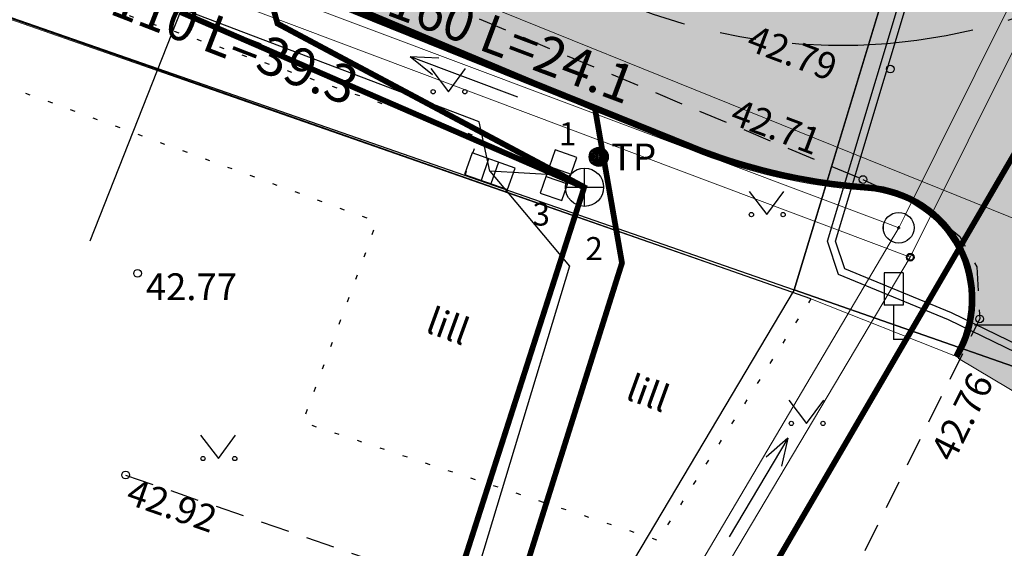
# Model space of a CAD drawing. Units: metres. Extents: x 543425 to 546370, y 6582976 to 6584101.
# Drawn here: x 544473 to 544499, y 6583544 to 6583558 of the extents above; entities that cross this region are included whole.
import ezdxf
from ezdxf.enums import TextEntityAlignment as Align

# ---------------------------------------------------------------- set-up
doc = ezdxf.new("R2010")
doc.units = ezdxf.units.M
doc.set_wipeout_variables(frame=1)
for name, pattern in [('0218_PP_TL-4-02_v01_asendiplaan_2018-02-23$0$CENTER', [50.800000000000004, 31.75, -6.349999999999999, 6.349999999999999, -6.349999999999999]), ('0218_PP_TL-4-02_v01_asendiplaan_2018-02-23$0$DOT2', [3.174999999999998, 0, -3.174999999999998]), ('GD-17-678 Kodala Rae vald$0$ASFBET', [2.5, 1.5, -1]), ('GD-17-678 Kodala Rae vald$0$KOLVIK', [1.25, 0.25, -1])]:
    doc.linetypes.add(name, pattern=pattern)
for name, color, linetype, lineweight in [('0218_PP_TL-4-02_v01_asendiplaan_2018-02-23$0$_Proj_asfaltkatteserv', 1, 'Continuous', 0), ('0218_PP_TL-4-02_v01_asendiplaan_2018-02-23$0$_Proj_haljasala', 81, 'Continuous', 0), ('0218_PP_TL-4-02_v01_asendiplaan_2018-02-23$0$_Proj_soidutee', 254, 'Continuous', 0), ('0218_PP_TL-4-02_v01_asendiplaan_2018-02-23$0$_Proj_soidutee_aarekivi_h12', 1, 'Continuous', 0), ('IGE-TORU-K1', 16, 'Kanal1', 0), ('IGE-TORU-K2', 98, 'Kanal2', 0), ('IGE-TORU-V1', 152, 'Vesi1', 0)]:
    doc.layers.add(name, color=color, linetype=linetype, lineweight=lineweight)
for name, color, linetype in [('0218_PP_TL-4-02_v01_asendiplaan_2018-02-23$0$_Proj_telg', 6, '0218_PP_TL-4-02_v01_asendiplaan_2018-02-23$0$CENTER'), ('GD-17-678 Kodala Rae vald$0$AED', 8, 'Continuous'), ('GD-17-678 Kodala Rae vald$0$HALJASTUS', 8, 'Continuous'), ('GD-17-678 Kodala Rae vald$0$KKAEV', 14, 'Continuous'), ('GD-17-678 Kodala Rae vald$0$KORGUS', 8, 'Continuous'), ('GD-17-678 Kodala Rae vald$0$KPKAABEL', 8, 'Continuous'), ('GD-17-678 Kodala Rae vald$0$KTRASS', 14, 'Continuous'), ('GD-17-678 Kodala Rae vald$0$LIIKLUS', 8, 'Continuous'), ('GD-17-678 Kodala Rae vald$0$MPKAABEL', 8, 'Continuous'), ('GD-17-678 Kodala Rae vald$0$PIIR', 32, 'Continuous'), ('GD-17-678 Kodala Rae vald$0$POST', 8, 'Continuous'), ('GD-17-678 Kodala Rae vald$0$TEE', 8, 'Continuous'), ('GD-17-678 Kodala Rae vald$0$TORU_NR', 8, 'Continuous'), ('GD-17-678 Kodala Rae vald$0$VORK', 8, 'Continuous'), ('GD-17-678 Kodala Rae vald$0$VTRASS', 5, 'Continuous'), ('IGE-TEKST-K1', 18, 'Continuous'), ('IGE-TEKST-V1', 152, 'Continuous'), ('OPT-pr uustee', 250, 'Continuous'), ('Vesi_elemendid', 7, 'Continuous')]:
    doc.layers.add(name, color=color, linetype=linetype)
doc.styles.add('GD-17-678 Kodala Rae vald$0$ITALIC', font='italic.shx')
doc.styles.add('GD-17-678 Kodala Rae vald$0$romanc', font='romanc.shx')
doc.styles.add('GD-17-678 Kodala Rae vald$0$romans', font='romans.shx')
doc.styles.add('INFOTABEL', font='times.ttf', dxfattribs={"height": 1})
doc.styles.get("Standard").update_dxf_attribs({"font": 'txt.shx'})
doc.styles.add('TRASSID', font='tahoma.ttf', dxfattribs={"height": 1})
doc.linetypes.add('GD-17-678 Kodala Rae vald$0$-K-', pattern='A,10,-1.5,["K",GD-17-678 Kodala Rae vald$0$romans,S=1.4,R=0,X=-0.7,Y=-0.7],-1.5,10,-3', length=26)
doc.linetypes.add('GD-17-678 Kodala Rae vald$0$-KS-', pattern='A,5,[139,mkm.shx,S=0.8,R=0,X=0,Y=0],5,-1.5,["K",GD-17-678 Kodala Rae vald$0$romans,S=1.4,R=0,X=-0.7,Y=-0.7],-1.5,10,-3', length=26)
doc.linetypes.add('GD-17-678 Kodala Rae vald$0$-V-', pattern='A,10,-1.5,["V",GD-17-678 Kodala Rae vald$0$romans,S=1.4,R=0,X=-0.7,Y=-0.7],-1.5,10,-3', length=26)
doc.linetypes.add('GD-17-678 Kodala Rae vald$0$EP_KBL', pattern='A,8,-2,[138,mkm.shx,S=1,R=0,X=0,Y=0],1,[138,mkm.shx,S=1,R=0,X=0,Y=0],4,[138,mkm.shx,S=1,R=180,X=0,Y=0],1,[138,mkm.shx,S=1,R=180,X=0,Y=0],-2', length=18)
doc.linetypes.add('GD-17-678 Kodala Rae vald$0$MP_KBL', pattern='A,8,-2,[138,mkm.shx,S=1,R=0,X=0,Y=0],6,[138,mkm.shx,S=1,R=180,X=0,Y=0],-2', length=18)
doc.linetypes.add('GD-17-678 Kodala Rae vald$0$VO_AED', pattern='A,2.5,[135,mkm.shx,S=0.6,R=0,X=0,Y=0],5,[135,mkm.shx,S=0.6,R=180,X=0,Y=0],2.5', length=10)
doc.linetypes.add('Kanal1', pattern='A,3.4,-0.4,["K1",Standard,S=0.5,R=0,X=-0.1,Y=-0.25],-1.2', length=5)
doc.linetypes.add('Kanal2', pattern='A,3.4,-0.4,["K2",Standard,S=0.5,R=0,X=-0.1,Y=-0.25],-1.2', length=5)
doc.linetypes.add('Vesi1', pattern='A,3.4,-0.4,["V1",Standard,S=0.5,R=0,X=-0.1,Y=-0.25],-1.2', length=5)

# ---------------------------------------------------------------- blocks, each defined once
blk = doc.blocks.new('GD-17-678 Kodala Rae vald$0$KBPOST')
at = {"color": 0, "linetype": 'Continuous'}
for radius in [0.5, 0.45, 0.4, 0.35, 0.3, 0.2500000000000001, 0.2000000000000001, 0.1500000000000001, 0.1000000000000001, 0.05000000000000007]:
    blk.add_circle((0, 0), radius, dxfattribs=at)
at = {"color": 0, "linetype": 'Continuous', "style": 'GD-17-678 Kodala Rae vald$0$romans'}
blk.add_text('TP', height=1.4, dxfattribs=at).set_placement((0.6511004384599115, -0.005425338659816425), align=Align.MIDDLE_LEFT)
blk = doc.blocks.new('GD-17-678 Kodala Rae vald$0$KAKAEV')
at = {"color": 0, "linetype": 'Continuous'}
for p, q in [((0, -1), (0, 1)), ((-1, 0), (1, 0))]:
    blk.add_line(p, q, dxfattribs=at)
blk.add_circle((0, 0), 1, dxfattribs=at)
blk = doc.blocks.new('GD-17-678 Kodala Rae vald$0$ELKAPP')
at = {"color": 0, "linetype": 'Continuous'}
for p, q in [((1.194561989759677, 0.5968795496301027), (-1.194561989759677, 0.5968795496301027)), ((-1.194561989759677, 0.5968795496301027), (-1.194561989759677, -0.5968795496301027)), ((-0.2714876081299735, 0.5968795496301027), (-0.2714876081299735, -0.5968795496301027)), ((0.2714876081299735, 0.5968795496301027), (0.2714876081299735, -0.5968795496301027)), ((1.194561989759677, -0.5968795496301027), (1.194561989759677, 0.5968795496301027)), ((-1.194561989759677, -0.5968795496301027), (1.194561989759677, -0.5968795496301027))]:
    blk.add_line(p, q, dxfattribs=at)
blk = doc.blocks.new('GD-17-678 Kodala Rae vald$0$LIIKLM')
at = {"color": 0, "linetype": 'Continuous', "flags": 128}
for points in [[(-0.5, 3.5), (-0.5, 1.800000000000011)], [(0.5, 3.5), (-0.5, 3.5)], [(0.5, 3.5), (0.5, 1.800000000000011)], [(0.5, 1.800000000000011), (-0.5, 1.800000000000011)], [(0, 1.800000000000011), (0, 0)], [(0.5, 0), (0, 0)]]:
    blk.add_lwpolyline(points, dxfattribs=at)
blk = doc.blocks.new('GD-17-678 Kodala Rae vald$0$MURU')
at = {"color": 0, "linetype": 'Continuous'}
for p, q in [((-0.926809559285175, 1.213412569079082), (0, 0)), ((0, 0), (0.8911630377988331, 1.213412569079082))]:
    blk.add_line(p, q, dxfattribs=at)
for centre in [(-0.8020467339956667, 0), (0.8555165162833873, 0)]:
    blk.add_ellipse(centre, major_axis=(0.07779011137297134, 0.07779011137297133), ratio=0.9999999999981706, start_param=5.497787143781223, end_param=11.78097245096081, dxfattribs=at)
blk = doc.blocks.new('GD-17-678 Kodala Rae vald$0$VKORIS')
at = {"color": 0, "linetype": 'Continuous'}
for p, q in [((-1.423576730799099e-13, 4.000355117866842), (-1.423576730799099e-13, -4.000355117867127)), ((-4.000355117866984, 0), (4.000355117866984, 0))]:
    blk.add_line(p, q, dxfattribs=at)
blk = doc.blocks.new('pr uustee')
at = {"layer": '0218_PP_TL-4-02_v01_asendiplaan_2018-02-23$0$_Proj_soidutee', "linetype": 'Continuous', "ltscale": 0.5}
h = blk.add_hatch(color=256, dxfattribs=at)
h.dxf.hatch_style = 1
edge = h.paths.add_edge_path()
edge.add_line((547856.2455947513, 6581072.383940366), (547860.9215908301, 6581095.924013872))
edge.add_line((547860.9215908301, 6581095.924013872), (547871.6546597529, 6581149.956828977))
edge.add_arc((547862.5819230888, 6581151.759035799), 9.25000000023266, 348.7650219895099, 424.9141714149052)
edge.add_line((547866.5036958011, 6581160.136517449), (547788.8031406658, 6581196.510684498))
edge.add_arc((547786.6832635227, 6581191.982316039), 5.000000000290638, 64.91417139873782, 138.916132099231)
edge.add_line((547782.9145212632, 6581195.268131278), (547749.0612967414, 6581156.439387509))
edge.add_line((547749.0612967414, 6581156.439387509), (547745.4433041711, 6581159.593770136))
edge.add_line((547745.4433041711, 6581159.593770136), (547776.5079995106, 6581195.224145459))
edge.add_arc((547772.739257251, 6581198.509960696), 4.9999999991526, 318.9161321161959, 424.9141714108197)
edge.add_line((547774.8591343929, 6581203.038329155), (547773.0528720792, 6581203.883899525))
edge.add_arc((547816.6554531388, 6581297.003171592), 102.8220983319388, 230.443525307733, 244.9089182184454, ccw=False)
edge.add_line((547751.174384548, 6581217.727616964), (547722.3243555183, 6581241.561866862))
edge.add_arc((547719.1398198507, 6581237.707164204), 5.00000000002778, 50.4384230517156, 133.7608431631636)
edge.add_line((547715.6815711007, 6581241.318329609), (547684.8637009012, 6581211.805457966))
edge.add_arc((547688.3219496425, 6581208.194292562), 4.999999993435419, 133.7608430992479, 165.3666677697494)
edge.add_arc((547678.6463260117, 6581210.72061543), 5.000000000550953, 313.76084316894446, 345.3666678136555, ccw=False)
edge.add_line((547682.1045747624, 6581207.109450025), (547678.5686603981, 6581203.723265773))
edge.add_line((547678.5686603981, 6581203.723265773), (547671.6759800365, 6581209.417862209))
edge.add_line((547671.6759800365, 6581209.417862209), (547674.8923369352, 6581212.49802082))
edge.add_arc((547678.3505856849, 6581208.886855415), 4.999999999905392, 91.51881587753638, 133.7608431612367, ccw=False)
edge.add_arc((547678.0855333515, 6581218.883342161), 4.999999999942085, 271.5188158735358, 313.7608431593097)
edge.add_line((547681.5437821016, 6581215.272176757), (547711.1102177673, 6581243.586606503))
edge.add_arc((547707.6519690172, 6581247.197771909), 5.000000000146948, 313.7608431641271, 410.4384230558294)
edge.add_line((547710.8365046844, 6581251.052474567), (547661.6384252122, 6581291.697124152))
edge.add_arc((547653.995539611, 6581282.445837772), 11.9999999999441, 50.43842305800944, 133.7614278768731)
edge.add_line((547645.6956541655, 6581291.112550043), (547610.3825030187, 6581257.294061525))
edge.add_arc((547262.6518856212, 6581620.39319432), 502.7500000119552, 310.3824557811744, 313.7614278888175, ccw=False)
edge.add_line((547588.3769161683, 6581237.430053812), (547573.3763631594, 6581224.671500653))
edge.add_line((547573.3763631594, 6581224.671500653), (547567.146180255, 6581221.207737614))
edge.add_line((547567.146180255, 6581221.207737614), (547565.4540847605, 6581223.343233159))
edge.add_line((547565.4540847605, 6581223.343233159), (547569.8129863954, 6581228.861052661))
edge.add_line((547569.8129863954, 6581228.861052661), (547584.8135394047, 6581241.619605822))
edge.add_arc((547491.7099648715, 6581355.802396986), 147.3295129587704, 309.1934790350045, 312.572451142649)
edge.add_arc((547588.0761386851, 6581251.057144051), 5.00000000153813, 311.3834743968808, 399.5849773182048)
edge.add_arc((547577.1773636728, 6581242.760861796), 18.6941713908571, 37.89549127840006, 41.27446338605009)
edge.add_arc((547553.3266298743, 6581303.786015651), 61.70476454305091, 307.8954912743944, 311.2744633820405)
edge.add_arc((547600.9236590826, 6581262.862546442), 8.78760437496663, 218.3405626530585, 221.7195347606231)
edge.add_arc((547598.1930277449, 6581260.230474968), 5.000000000425969, 220.0300487070883, 312.7509424663825)
edge.add_arc((547524.2847458387, 6581343.523360594), 116.3549179613736, 311.6337673381749, 315.0127394458144)
edge.add_line((547606.5783888553, 6581261.266304648), (547625.6695008347, 6581279.549367187))
edge.add_arc((547622.2112152338, 6581283.160497299), 4.999999998868399, 313.7614278663813, 403.7644126856474)
edge.add_line((547625.8221651816, 6581286.618971016), (547624.6212623602, 6581287.872818909))
edge.add_line((547624.6212623602, 6581287.872818909), (547628.2322123107, 6581291.331292627))
edge.add_line((547628.2322123107, 6581291.331292627), (547629.4336556293, 6581290.076880408))
edge.add_arc((547633.0446055793, 6581293.535354127), 5.000000000494995, 223.76441268353, 313.7614278705613)
edge.add_line((547636.5028911816, 6581289.924224013), (547677.8082111734, 6581329.481257132))
edge.add_arc((547887.2074044291, 6581110.827328826), 302.7499999996064, 131.1281783368316, 133.761427886138, ccw=False)
edge.add_line((547688.0748718538, 6581338.870739101), (547694.3559553555, 6581344.355519667))
edge.add_line((547694.3559553555, 6581344.355519667), (547697.9735571032, 6581340.212699663))
edge.add_line((547697.9735571032, 6581340.212699663), (547691.6924736018, 6581334.727919098))
edge.add_arc((547887.2074048187, 6581110.827328411), 297.2500005698629, 131.1281783405278, 133.7614278849072)
edge.add_line((547681.6123253364, 6581325.509014009), (547667.1468161847, 6581311.655771261))
edge.add_arc((547675.4467016301, 6581302.98905899), 11.99999999982386, 133.7614278764717, 230.4384230573199)
edge.add_line((547667.8038160295, 6581293.737772611), (547754.6773737817, 6581221.967789889))
edge.add_arc((547816.6165925022, 6581296.941756597), 97.24999999775959, 230.4384230620122, 244.9141714059573)
edge.add_line((547775.384982084, 6581208.86499007), (547870.7866584919, 6581164.204350146))
edge.add_arc((547865.698953353, 6581153.336265845), 11.99999999832574, -11.234978012283818, 64.91417141663561, ccw=False)
edge.add_line((547877.4689901049, 6581150.998267806), (547860.3812235161, 6581064.974397174))
edge.add_arc((547875.093769458, 6581062.051899625), 15.00000000059843, 168.7650219884034, 225.3233895397192)
edge.add_line((547864.5472022804, 6581051.385601261), (547871.9239480005, 6581044.091660882))
edge.add_arc((547905.1456346079, 6581077.690500723), 47.24999999669554, 225.3233895359391, 247.9776048138329)
edge.add_line((547887.4283506396, 6581033.887985402), (547996.2181214119, 6580989.884593163))
edge.add_arc((548001.8426560081, 6581003.790153582), 14.99999999965187, 247.9776048019733, 343.2364305794022)
edge.add_line((548016.2052022092, 6580999.463807941), (548039.1907642435, 6581075.770978848))
edge.add_arc((548031.5307396011, 6581078.078363192), 8.000000001980794, 343.2364305668939, 424.9204937989954)
edge.add_line((548034.9217435054, 6581085.324126959), (547962.1179376931, 6581119.396163442))
edge.add_arc((547959.9985602513, 6581114.867561091), 4.999999999831675, 64.92049376892334, 110.4934897858636)
edge.add_arc((547956.4975507526, 6581124.234680839), 4.999999994457395, 244.9204937490308, 290.4934898032833, ccw=False)
edge.add_line((547954.3781733115, 6581119.706078493), (547949.8540252213, 6581121.823379895))
edge.add_line((547949.8540252213, 6581121.823379895), (547951.5199142079, 6581132.967955754))
edge.add_line((547951.5199142079, 6581132.967955754), (547955.5554666908, 6581131.079324734))
edge.add_arc((547953.4360892539, 6581126.55072238), 5.000000000289713, 19.34749783542088, 64.92049383324093, ccw=False)
edge.add_arc((547962.8713555841, 6581129.863689221), 5.000000000455336, 199.3474978459324, 244.9204938284078)
edge.add_line((547960.7519781467, 6581125.335086867), (547964.1525433185, 6581123.743628724))
edge.add_line((547964.1525433185, 6581123.743628724), (548034.2026832758, 6581090.960294154))
edge.add_arc((548037.5936871779, 6581098.206057916), 7.999999998184014, 244.9204938020343, 343.2364305663068)
edge.add_line((548045.2537118169, 6581095.898673574), (548101.0918693702, 6581281.269465255))
edge.add_arc((548151.6001568444, 6581266.055149734), 52.7500000031576, 152.0090362661653, 163.236430559626, ccw=False)
edge.add_arc((548091.7754418523, 6581297.852413401), 15.0000000013444, 332.0090362581583, 412.5080913873028)
edge.add_line((548100.9051826204, 6581309.754002939), (548129.9217856268, 6581287.495290122))
edge.add_arc((548120.7920448545, 6581275.593700588), 15.00000000037052, 52.50809136594039, 163.23643055087)
edge.add_line((548106.4294986546, 6581279.920046235), (548062.4676240002, 6581133.97598464))
edge.add_arc((548067.2551394, 6581132.533869425), 4.999999999892839, 163.2364305538914, 217.7757295031705)
edge.add_line((548063.3030665556, 6581129.47100798), (548061.4353594295, 6581122.958372156))
edge.add_arc((548062.9338808848, 6581118.18821142), 5.000000000428665, 107.4398430297644, 163.2364305330694)
edge.add_line((548058.146365485, 6581119.630326637), (548019.7324276856, 6580992.104233895))
edge.add_arc((548005.3698814835, 6580996.430579536), 15.00000000025051, 328.96784181618597, 343.2364305805565, ccw=False)
edge.add_line((548018.2230528673, 6580988.697793144), (548009.9625127626, 6580974.967407702))
edge.add_line((548009.9625127626, 6580974.967407702), (548006.7063761107, 6580976.926380419))
edge.add_arc((548004.1357418344, 6580978.472937698), 3.000000000072331, 328.9678417959015, 445.4968728869187)
edge.add_arc((548005.370413242, 6580996.430364445), 15.00000000574218, 247.9754137697486, 266.1807734219557, ccw=False)
edge.add_line((547999.7453468889, 6580982.525019117), (547886.4663272355, 6581028.344227093))
edge.add_arc((547883.4665754517, 6581020.927928203), 7.999999999836655, 67.97760480869337, 138.778237919817)
edge.add_line((547877.4492580818, 6581026.199729761), (547765.1134194405, 6580897.977833393))
edge.add_arc((547740.4800264584, 6580919.559271023), 32.74999999956317, 289.3364984475417, 318.77823791877603, ccw=False)
edge.add_line((547751.3240605205, 6580888.656691434), (547679.9264905357, 6580863.602547377))
edge.add_arc((547682.5754148867, 6580856.053825646), 7.999999999931815, 109.3364984469506, 199.138213045412)
edge.add_line((547675.0175711573, 6580853.431041216), (547720.0876339315, 6580723.556665136))
edge.add_arc((547722.4494600971, 6580724.37628527), 2.500000000195885, 199.1382130480995, 289.1382130380172)
edge.add_line((547723.2690802307, 6580722.014459104), (547728.6193948458, 6580706.596935149))
edge.add_line((547728.6193948458, 6580706.596935149), (547723.6595598982, 6580704.875732869))
edge.add_line((547723.6595598982, 6580704.875732869), (547723.0638320653, 6580706.592388579))
edge.add_arc((547717.3954492685, 6580704.625300257), 5.999999999553818, 19.1382130398395, 136.2305694136907)
edge.add_arc((547698.7341644911, 6580722.511646085), 19.84888647821049, 299.6713578815076, 316.2098912449822, ccw=False)
edge.add_line((547708.5598471796, 6580705.265363757), (547706.1852179884, 6580709.436830671))
edge.add_arc((547698.764501766, 6580722.472664773), 14.99999999961939, 299.650920293652, 379.1382130461966)
edge.add_line((547712.9354587583, 6580727.390385577), (547664.9490944282, 6580865.668407487))
edge.add_arc((547662.1149030302, 6580864.684863325), 2.999999999697307, 19.13821305919462, 111.0385513697465)
edge.add_line((547661.037914951, 6580867.484880589), (547619.96121231, 6580851.685292627))
edge.add_line((547619.96121231, 6580851.685292627), (547618.2380313835, 6580856.165320249))
edge.add_line((547618.2380313835, 6580856.165320249), (547659.7230919788, 6580872.121977474))
edge.add_arc((547658.6461038988, 6580874.921994737), 3.000000000302537, 291.0385513842726, 379.1915152524953)
edge.add_line((547661.4793790822, 6580875.908175118), (547633.2856983133, 6580956.908018402))
edge.add_arc((548580.3079284931, 6581286.538809251), 1002.750000115045, 198.3601890569692, 199.1915151709484, ccw=False)
edge.add_line((547628.6028112088, 6580970.682936319), (547600.6008397124, 6581055.055657516))
edge.add_arc((548552.3059567602, 6581370.911530858), 1002.750000019611, 197.5400839988228, 198.3601890834492, ccw=False)
edge.add_line((547596.1774700243, 6581068.709811155), (547578.1969300375, 6581125.597993338))
edge.add_line((547578.1969300375, 6581125.597993338), (547583.4412149308, 6581127.255544533))
edge.add_line((547583.4412149308, 6581127.255544533), (547601.4217549175, 6581070.367362347))
edge.add_arc((548552.3059567632, 6581370.911530877), 997.2500000286846, 197.5400839998292, 198.3601890844554)
edge.add_line((547605.8208627925, 6581056.788100601), (547633.7977799849, 6580972.490870452))
edge.add_arc((548580.2828737544, 6581286.614300696), 997.2499998277817, 198.3601890863693, 198.4762620977971)
edge.add_arc((547639.1783658587, 6580972.158632315), 4.999999999753652, 198.4762621033635, 288.8614094003811)
edge.add_line((547640.7947664838, 6580967.427115749), (547703.4208828631, 6580988.821713484))
edge.add_arc((547701.804482237, 6580993.553230051), 5.000000000853433, 288.8614094082925, 378.8217861881909)
edge.add_line((547706.5371155043, 6580995.166358184), (547679.1537908693, 6581075.504200286))
edge.add_arc((547696.9011656187, 6581081.553430779), 18.75000000130384, 129.6808573689043, 198.8217861722614, ccw=False)
edge.add_line((547684.9290895427, 6581095.983673137), (547690.9624192071, 6581100.989235755))
edge.add_arc((547702.2959845586, 6581087.328606319), 17.75000000495348, 52.91837136036469, 129.6808573590481, ccw=False)
edge.add_line((547712.9983864463, 6581101.489153413), (547765.4912408412, 6581061.815571602))
edge.add_arc((547769.1089541531, 6581066.602235408), 5.999999999962018, 232.9183713743079, 322.1614844097503)
edge.add_line((547773.8474110919, 6581062.921606951), (547788.0947004925, 6581081.262917941))
edge.add_arc((547802.105851203, 6581070.365663431), 17.75000000240314, 111.20859383187701, 142.125798969223, ccw=False)
edge.add_arc((547802.1050980153, 6581070.375068459), 17.74095971008408, 77.93998851918622, 111.21731443162321, ccw=False)
edge.add_line((547805.8118247053, 6581087.724472733), (547809.0459482115, 6581087.034012009))
edge.add_line((547809.0459482115, 6581087.034012009), (547818.7519953714, 6581084.961844904))
edge.add_arc((547807.7384684745, 6581033.374397543), 52.7499999994589, 45.323389547311706, 77.94870913278379, ccw=False)
edge.add_line((547844.827229708, 6581070.88421346), (547847.5131797119, 6581068.228413745))
edge.add_arc((547851.0287021041, 6581071.783846534), 5.000000000759072, 225.3233895497525, 348.765021981165)
edge.add_line((547855.9328840846, 6581070.809680684), (547856.2455947513, 6581072.383940366))
edge = h.paths.add_edge_path(flags=16)
edge.add_arc((547758.3529600658, 6581052.795563434), 5.999999999666906, 322.1257989692849, 412.9183713760817)
edge.add_line((547761.9706733775, 6581057.58222724), (547709.6821492375, 6581097.101378263))
edge.add_arc((547702.2959845588, 6581087.328606323), 12.25000000185254, 52.9183713798226, 129.6808573697819)
edge.add_line((547694.4742281886, 6581096.756364664), (547688.4408985246, 6581091.750802044))
edge.add_arc((547696.9011656163, 6581081.55343078), 13.24999999846781, 129.6808573684782, 198.821786172545)
edge.add_line((547684.3596874621, 6581077.278641232), (547711.3339201632, 6580998.141002669))
edge.add_arc((547717.0130800826, 6581000.076756427), 6.000000000148344, 198.8217861772708, 305.3362321410402)
edge.add_arc((547713.3982450158, 6581005.17533147), 12.2500000024416, 305.3362321641296, 322.1257989767764)
edge.add_line((547723.0679124092, 6580997.654691034), (547763.0891236854, 6581049.111984446))
edge = h.paths.add_edge_path(flags=16)
edge.add_arc((547740.4800264586, 6580919.559271021), 27.24999999850063, 289.3364984476748, 318.7782379193849)
edge.add_line((547760.9765137484, 6580901.602196964), (547870.7715881681, 6581026.924025048))
edge.add_arc((547864.754270798, 6581032.195826605), 7.99999999961106, 318.7782379264823, 405.3233895505065)
edge.add_line((547870.3791066246, 6581037.884519067), (547840.9601550768, 6581066.973237392))
edge.add_arc((547807.7384684727, 6581033.374397544), 47.24999999970168, 45.32338954510207, 77.94870913122195)
edge.add_line((547817.6036655523, 6581079.583058924), (547804.6634948867, 6581082.345686751))
edge.add_arc((547802.1058512001, 6581070.365663431), 12.24999999975257, 77.94870913416632, 142.1257989667479)
edge.add_line((547792.4361838101, 6581077.886303866), (547727.4093957269, 6580994.278076959))
edge.add_arc((547713.3982450217, 6581005.17533147), 17.7499999987478, 287.836722309933, 322.12579895623765, ccw=False)
edge.add_arc((547720.3666948258, 6580983.518849593), 5.000000000395418, 107.8367223196255, 189.8885972604224)
edge.add_arc((547707.7568577304, 6580981.320666619), 7.799999997814801, -37.8742010491427, 9.88859724771919, ccw=False)
edge.add_line((547713.9138704335, 6580976.532013932), (547699.7701005065, 6580958.346654322))
edge.add_line((547699.7701005065, 6580958.346654322), (547695.9821976804, 6580961.294839356))
edge.add_line((547695.9821976804, 6580961.294839356), (547710.1249395385, 6580979.478877123))
edge.add_arc((547707.7568577287, 6580981.320666618), 3.000000000451167, 322.1257989559271, 468.8614093884313)
edge.add_line((547706.7870173539, 6580984.159576559), (547642.5810039347, 6580962.225247739))
edge.add_arc((547644.19740456, 6580957.493731171), 5.000000001471303, 108.8614093960057, 199.1382130362678)
edge.add_line((547639.4737522284, 6580955.854490903), (547667.9687957861, 6580873.742867894))
edge.add_arc((547675.5266395148, 6580876.365652323), 7.99999999934382, 199.1382130470521, 289.3364984554531)
edge.add_line((547678.1755638667, 6580868.816930592), (547749.502925029, 6580893.846437624))
for p, q in [((547992.3689789774, 6580984.821145191), (547992.95517342, 6580984.353303256)), ((547992.3689789774, 6580984.821145191), (547993.1182108328, 6580984.787209564)), ((547992.3689789774, 6580984.821145191), (547995.1772795888, 6580983.76594489)), ((548002.237904331, 6580974.841836629), (548000.7119571904, 6580972.25891477)), ((548002.237904331, 6580974.841836629), (548001.6755471508, 6580974.345596362)), ((548002.237904331, 6580974.841836629), (548002.0746305254, 6580974.109824562))]:
    blk.add_line(p, q)
at = {"layer": '0218_PP_TL-4-02_v01_asendiplaan_2018-02-23$0$_Proj_asfaltkatteserv', "flags": 128}
blk.add_lwpolyline([(548106.4294986546, 6581279.920046235), (548062.4676240002, 6581133.97598464, 0.2425689356335116), (548063.3030665556, 6581129.47100798), (548061.4353594295, 6581122.958372156, 0.248385482379336), (548058.146365485, 6581119.630326637), (548019.7324276856, 6580992.104233895, -0.0623390286497593), (548018.2230528673, 6580988.697793144), (548009.9625127626, 6580974.967407702), (548006.7063761107, 6580976.926380419, 0.5573305116395701), (548004.3712823517, 6580981.463676848, -0.07960337127226774), (547999.7453468889, 6580982.525019117), (547886.4663272355, 6581028.344227093, 0.3191437532098697), (547877.4492580818, 6581026.199729761), (547765.1134194405, 6580897.977833393, -0.1291751966085284)], format="xyb", dxfattribs=at)
at = {"layer": '0218_PP_TL-4-02_v01_asendiplaan_2018-02-23$0$_Proj_soidutee_aarekivi_h12', "linetype": '0218_PP_TL-4-02_v01_asendiplaan_2018-02-23$0$DOT2', "ltscale": 0.5, "const_width": 0.15, "flags": 128}
blk.add_lwpolyline([(547723.2444916271, 6580722.085313889, -0.4142135622915442), (547720.1584887166, 6580723.581253739), (547675.0884259423, 6580853.45562982, -0.4132002999997096), (547679.9513242014, 6580863.531778111), (547751.3488941863, 6580888.585922168, 0.1291751966104153), (547765.1698317907, 6580897.928410253), (547877.5056704321, 6581026.150306622, -0.319143753207154), (547886.4382045625, 6581028.274699291), (547999.7172242159, 6580982.455491315, 0.07910091150343704), (548004.3362895274, 6580981.391054522, -0.5606041513958462), (548006.6421102536, 6580976.965044351, -0.5606041513958462)], format="xyb", dxfattribs=at)
at = {"layer": '0218_PP_TL-4-02_v01_asendiplaan_2018-02-23$0$_Proj_soidutee_aarekivi_h12', "flags": 128}
for points in [[(547723.2690802311, 6580722.014459104, -0.4142135622485431), (547720.0876339317, 6580723.556665135), (547675.0175711574, 6580853.431041216, -0.4132002999771593), (547679.9264905356, 6580863.602547377), (547751.3240605205, 6580888.656691434, 0.1291751966099887), (547765.1134194405, 6580897.977833393), (547877.4492580817, 6581026.199729761, -0.3191437532073443), (547886.4663272355, 6581028.344227093), (547999.7453468888, 6580982.525019117, 0.07910091150458655), (548004.3414317742, 6580981.46587803, -0.5606041514405616), (548006.7063761107, 6580976.926380419, -0.5606041514405616)], [(547723.219903023, 6580722.156168674, -0.4142135623188281), (547720.2293435015, 6580723.605842344), (547675.1592807273, 6580853.480218424, -0.4132002999812052), (547679.9761578672, 6580863.461008845), (547751.3737278521, 6580888.515152901, 0.12917519661084), (547765.2262441411, 6580897.878987114), (547877.5620827825, 6581026.100883482, -0.3191437532069598), (547886.4100818895, 6581028.205171489), (547999.6891015429, 6580982.385963513, 0.07910091150581532), (548004.3311472805, 6580981.316231014, -0.5606041515431676), (548006.5778443965, 6580977.003708282)]]:
    blk.add_lwpolyline(points, format="xyb", dxfattribs=at)
at = {"layer": '0218_PP_TL-4-02_v01_asendiplaan_2018-02-23$0$_Proj_telg', "ltscale": 0.15, "flags": 128}
blk.add_lwpolyline([(547988.0333879163, 6580990.228722899), (547997.9817341496, 6580986.204806145, 0.4413591929478273), (548017.9688149471, 6580995.784020917), (548038.8035503278, 6581064.950905384)], format="xyb", dxfattribs=at)
at = {"layer": 'GD-17-678 Kodala Rae vald$0$AED', "linetype": 'GD-17-678 Kodala Rae vald$0$VO_AED', "ltscale": 0.5, "flags": 128}
blk.add_lwpolyline([(548002.84521231, 6580978.487292626), (547971.76021231, 6580989.384292627), (547959.60521231, 6580993.587292627), (547956.3290497754, 6580984.631232494)], dxfattribs=at)
at = {"layer": 'GD-17-678 Kodala Rae vald$0$HALJASTUS', "linetype": 'GD-17-678 Kodala Rae vald$0$KOLVIK', "ltscale": 0.5, "flags": 128}
for points in [[(547959.60521231, 6580993.587292627), (547960.0922123101, 6580994.576292627), (547971.79621231, 6580990.481292627), (547994.15321231, 6580982.718292627), (547993.7835863673, 6580981.663890274)], [(548002.84521231, 6580978.487292626), (547998.84321231, 6580972.172292626), (547989.55921231, 6580975.253292627), (547991.50121231, 6580980.496292626), (547959.1460053273, 6580992.33195645)]]:
    blk.add_lwpolyline(points, dxfattribs=at)
at = {"layer": 'GD-17-678 Kodala Rae vald$0$KORGUS', "linetype": 'Continuous', "ltscale": 0.5}
for centre in [(548004.92121231, 6580984.492292627), (548004.2052123101, 6580981.604292626), (547985.2442123101, 6580979.151292627), (548007.25721231, 6580977.959292626), (547984.93221231, 6580973.878292627)]:
    blk.add_circle(centre, 0.1, dxfattribs=at)
at = {"layer": 'GD-17-678 Kodala Rae vald$0$KTRASS', "linetype": 'GD-17-678 Kodala Rae vald$0$-KS-', "ltscale": 0.5, "const_width": 0.15, "flags": 128}
blk.add_lwpolyline([(547996.92721231, 6580981.402292626), (547988.9012123101, 6580985.681292626), (547987.7952319682, 6580989.624541041)], dxfattribs=at)
at = {"layer": 'GD-17-678 Kodala Rae vald$0$KTRASS', "linetype": 'GD-17-678 Kodala Rae vald$0$-K-', "ltscale": 0.5, "const_width": 0.15, "flags": 128}
blk.add_lwpolyline([(547986.36010878, 6580985.983752725), (547996.9182123101, 6580981.400292627), (547992.80021231, 6580968.586292626), (547990.13321231, 6580959.738292626), (547988.3182123094, 6580954.878292628), (547987.31121231, 6580955.136292626), (547974.9420360785, 6580959.36401407)], dxfattribs=at)
at = {"layer": 'GD-17-678 Kodala Rae vald$0$MPKAABEL', "linetype": 'GD-17-678 Kodala Rae vald$0$MP_KBL', "ltscale": 0.5, "flags": 128}
for points in [[(547996.92721231, 6580981.402292626), (547996.24821231, 6580981.715292626), (547994.4502123101, 6580981.819292626), (547994.17721231, 6580983.109292626), (547986.3918996141, 6580986.06440343)], [(547994.4502123101, 6580981.819292626), (547996.53821231, 6580979.338292627), (547993.4182123101, 6580969.018292626), (547991.25821231, 6580961.718292627), (547988.56821231, 6580953.378292627), (547974.4724946723, 6580958.0095366)]]:
    blk.add_lwpolyline(points, dxfattribs=at)
at = {"layer": 'GD-17-678 Kodala Rae vald$0$PIIR', "linetype": 'Continuous', "ltscale": 0.5, "flags": 128}
blk.add_lwpolyline([(547729.0482123101, 6580708.538292627), (547772.56821231, 6580741.888292626), (547800.26821231, 6580763.108292626), (547851.44821231, 6580802.328292626), (547891.37821231, 6580832.918292627), (547912.13821231, 6580821.548292627), (547917.39821231, 6580818.668292627), (548011.62821231, 6580975.488292626), (548002.40821231, 6580978.718292627), (547994.32821231, 6580965.138292626), (547989.56821231, 6580957.228292626), (547982.31821231, 6580945.168292627), (547946.20821231, 6580884.538292627), (547861.33821231, 6580935.108292626), (547842.1682123101, 6580913.538292627), (547823.77821231, 6580892.828292626), (547804.82821231, 6580871.318292626), (547847.71821231, 6580818.338292627), (547753.21821231, 6580745.938292626), (547723.85821231, 6580723.448292626)], close=True, dxfattribs=at)
at = {"layer": 'GD-17-678 Kodala Rae vald$0$TEE', "linetype": 'GD-17-678 Kodala Rae vald$0$ASFBET', "ltscale": 0.5, "flags": 128}
for points in [[(547959.53121231, 6581000.170292626), (547973.19721231, 6580994.534292626), (547987.25321231, 6580988.703292626), (548004.2052123101, 6580981.604292626)], [(547984.93221231, 6580973.878292627), (547997.04721231, 6580969.694292626)]]:
    blk.add_lwpolyline(points, dxfattribs=at)
at = {"layer": 'GD-17-678 Kodala Rae vald$0$VTRASS', "linetype": 'GD-17-678 Kodala Rae vald$0$-V-', "ltscale": 0.5, "const_width": 0.15, "flags": 128}
blk.add_lwpolyline([(547987.046152067, 6580987.724187557), (547997.2004042928, 6580983.458185414), (547997.9065285944, 6580979.423744129), (547994.4058603565, 6580968.311755795), (547991.4977201513, 6580959.461225321), (547989.9166458612, 6580954.612819809), (547987.6242123101, 6580955.585292626), (547975.0700538671, 6580959.725498255)], dxfattribs=at)
at = {"layer": 'OPT-pr uustee'}
blk.add_line((547984.0013296563, 6580979.999726024), (547994.8829309891, 6581007.605444706), dxfattribs=at)
at = {"layer": 'Vesi_elemendid', "color": 0, "linetype": 'Continuous'}
blk.add_line((548005.4419479322, 6580979.573629284), (548005.4419479322, 6580979.573629284), dxfattribs=at)
at = {"layer": 'GD-17-678 Kodala Rae vald$0$HALJASTUS', "ltscale": 0.5, "xscale": 0.5, "yscale": 0.5, "zscale": 0.5}
for p in [(547993.3710714751, 6580983.899100205), (548001.6908781772, 6580980.687796743), (548002.7332948109, 6580975.227713078), (547987.3560057766, 6580974.310198355)]:
    blk.add_blockref('GD-17-678 Kodala Rae vald$0$MURU', p, dxfattribs=at)
at = {"layer": 'GD-17-678 Kodala Rae vald$0$KKAEV', "linetype": 'Continuous', "ltscale": 0.5, "xscale": 0.5, "yscale": 0.5, "zscale": 0.5}
blk.add_blockref('GD-17-678 Kodala Rae vald$0$KAKAEV', (547996.92721231, 6580981.402292626), dxfattribs=at)
at = {"layer": 'GD-17-678 Kodala Rae vald$0$LIIKLUS', "linetype": 'Continuous', "ltscale": 0.5, "xscale": 0.5, "yscale": 0.5, "zscale": 0.5}
blk.add_blockref('GD-17-678 Kodala Rae vald$0$LIIKLM', (548005.00721231, 6580977.418292627), dxfattribs=at)
at = {"layer": 'GD-17-678 Kodala Rae vald$0$POST', "linetype": 'Continuous', "ltscale": 0.5, "xscale": 0.5, "yscale": 0.5, "zscale": 0.5}
for p, rotation in [((547996.2482123099, 6580981.715292626), 70.97200602367901), ((547994.45021231, 6580981.819292626), 340.6052019464151)]:
    blk.add_blockref('GD-17-678 Kodala Rae vald$0$ELKAPP', p, dxfattribs=dict(at, rotation=rotation))
blk.add_blockref('GD-17-678 Kodala Rae vald$0$KBPOST', (547997.29921231, 6580982.197292627), dxfattribs=at)
at = {"layer": 'GD-17-678 Kodala Rae vald$0$VORK', "ltscale": 0.5, "xscale": 0.5, "yscale": 0.5, "zscale": 0.5}
blk.add_blockref('GD-17-678 Kodala Rae vald$0$VKORIS', (548009.11821231, 6580977.808292626), dxfattribs=at)
at = {"color": 0, "linetype": 'Continuous', "style": 'INFOTABEL'}
for tag, p in [('VOTS', (547617.0175814243, 6580822.197361493)), ('VOTS', (547629.6819473709, 6580821.844797608)), ('IIOTS', (547634.7026142805, 6580822.038599962)), ('VIOTS', (547645.599523839, 6580821.851834983)), ('VIOTS', (547617.0175814243, 6580820.797361005)), ('IIIOTS', (547634.7026142805, 6580820.638600165)), ('VIOTS', (547629.6819473709, 6580820.44479712)), ('VIIOTS', (547645.599523839, 6580820.451835185)), ('VIIOTS', (547617.0175814243, 6580819.397361208)), ('VIIOTS', (547629.6819473709, 6580819.044797323)), ('IVOTS', (547634.7026142805, 6580819.238600368)), ('VIIIOTS', (547645.599523839, 6580819.051835388)), ('VIIIOTS', (547617.0175814243, 6580817.99736141)), ('VOTS', (547634.7407092424, 6580817.83860057)), ('VIIIOTS', (547629.6819473709, 6580817.644797525)), ('VIOTS', (547634.7407092424, 6580816.438600082)), ('VIIOTS', (547634.7407092424, 6580815.038600285)), ('VIIIOTS', (547634.7407092424, 6580813.638600487)), ('PRMPII', (547669.5366929013, 6580812.828067139)), ('PRMP', (547669.5366929013, 6580811.428067341)), ('PVTP', (547669.5366929013, 6580809.728067489)), ('IIOTS', (547669.5366929013, 6580808.328067001)), ('IIIOTS', (547669.5366929013, 6580806.928067204)), ('IVOTS', (547669.5366929013, 6580805.528067406)), ('VOTS', (547669.5747878632, 6580804.128067609)), ('VIOTS', (547669.5747878632, 6580802.728067121)), ('VIIOTS', (547669.5747878632, 6580801.328067323)), ('VIIIOTS', (547669.5747878632, 6580799.928067526))]:
    blk.add_attdef(tag, p, '', height=1.2, dxfattribs=at)
blk.add_attdef('LKNR', text='', height=1.2, dxfattribs=at).set_placement((547668.9128830589, 6580810.466429715), align=Align.RIGHT)
at = {"layer": 'GD-17-678 Kodala Rae vald$0$HALJASTUS', "linetype": 'Continuous', "ltscale": 0.5, "style": 'GD-17-678 Kodala Rae vald$0$romanc'}
for p in [(547993.3588014262, 6580977.772834115), (547998.589052963, 6580976.01959803)]:
    blk.add_text('lill', height=0.6999999999999998, rotation=340.0292970261216, dxfattribs=at).set_placement(p, align=Align.MIDDLE_CENTER)
at = {"layer": 'GD-17-678 Kodala Rae vald$0$KORGUS', "linetype": 'Continuous', "ltscale": 0.5, "style": 'GD-17-678 Kodala Rae vald$0$ITALIC'}
for s, rotation, p in [(' 42.79', 339.2537919579623, (548001.1680016696, 6580985.74196093)), (' 42.71', 339.2537919579623, (548000.7420502319, 6580983.807943437)), (' 42.76', 63.40108723450884, (548005.8490403253, 6580974.299985664)), (' 42.92', 340.6932073514067, (547984.9322123098, 6580973.878292627))]:
    blk.add_text(s, height=0.7, rotation=rotation, dxfattribs=at).set_placement(p, align=Align.TOP_LEFT)
blk.add_text(' 42.77', height=0.7, dxfattribs=at).set_placement((547985.2442123101, 6580979.151292627), align=Align.TOP_LEFT)
at = {"layer": 'GD-17-678 Kodala Rae vald$0$TORU_NR', "ltscale": 0.5, "style": 'GD-17-678 Kodala Rae vald$0$romans'}
for s, p in [('1', (547996.4870738145, 6580982.800337602)), ('3', (547995.7955526287, 6580980.699485665)), ('2', (547997.1785950002, 6580979.799117788))]:
    blk.add_text(s, height=0.6, dxfattribs=at).set_placement(p, align=Align.MIDDLE_CENTER)
at = {"layer": 'IGE-TEKST-K1', "style": 'TRASSID'}
blk.add_text('De160 L=24.1', height=1, rotation=339.4066236244599, dxfattribs=at).set_placement((547994.0545160301, 6580985.042425203), align=Align.CENTER)
at = {"layer": 'IGE-TEKST-V1', "style": 'TRASSID'}
blk.add_text('De110 L=39.3', height=1, rotation=338.8528682928959, dxfattribs=at).set_placement((547986.8180983574, 6580985.040653479), align=Align.CENTER)
blk.add_wipeout([(548005.539554598, 6580980.382561299), (548005.5241828223, 6580980.459840434), (548005.4940299997, 6580980.5326357875), (548005.4502548862, 6580980.598149874), (548005.3945397348, 6580980.653865025), (548005.3290256476, 6580980.69764014), (548005.2562302942, 6580980.7277929615), (548005.1789511594, 6580980.743164738), (548005.1001580367, 6580980.743164738), (548005.0228789018, 6580980.7277929615), (548004.9500835484, 6580980.69764014), (548004.8845694612, 6580980.653865025), (548004.8288543099, 6580980.598149874), (548004.7850791963, 6580980.5326357875), (548004.7549263737, 6580980.459840434), (548004.739554598, 6580980.382561299), (548004.739554598, 6580980.303768177), (548004.7549263737, 6580980.226489041), (548004.7850791963, 6580980.153693688), (548004.8288543099, 6580980.0881796), (548004.8845694612, 6580980.032464449), (548004.9500835484, 6580979.988689336), (548005.0228789018, 6580979.958536513), (548005.1001580367, 6580979.943164738), (548005.1789511594, 6580979.943164738), (548005.2562302942, 6580979.958536513), (548005.3290256476, 6580979.988689336), (548005.3945397348, 6580980.032464449), (548005.4502548862, 6580980.0881796), (548005.4940299997, 6580980.153693688), (548005.5241828223, 6580980.226489041), (548005.539554598, 6580980.303768177)])
at = {"color": 0, "linetype": 'Continuous'}
blk.add_wipeout([(548005.3427166862, 6580979.5578126665), (548005.3477090558, 6580979.538757523), (548005.3563229725, 6580979.521042481), (548005.3682274084, 6580979.505348321), (548005.3829648827, 6580979.49227816), (548005.3999690425, 6580979.482334277), (548005.4185864275, 6580979.475898809), (548005.438101582, 6580979.47321907), (548005.4577645495, 6580979.474398037), (548005.4768196935, 6580979.479390407), (548005.4945347351, 6580979.488004324), (548005.5102288953, 6580979.49990876), (548005.5232990566, 6580979.514646234), (548005.5332429396, 6580979.531650394), (548005.5396784068, 6580979.550267779), (548005.5423581466, 6580979.569782933), (548005.5411791783, 6580979.589445901), (548005.5361868087, 6580979.608501045), (548005.527572892, 6580979.626216087), (548005.5156684561, 6580979.641910247), (548005.5009309818, 6580979.654980408), (548005.483926822, 6580979.664924291), (548005.465309437, 6580979.671359759), (548005.4457942825, 6580979.674039498), (548005.426131315, 6580979.67286053), (548005.407076171, 6580979.667868161), (548005.3893611294, 6580979.659254244), (548005.3736669691, 6580979.647349807), (548005.3605968079, 6580979.632612334), (548005.3506529249, 6580979.615608173), (548005.3442174577, 6580979.596990788), (548005.3415377178, 6580979.577475634)], dxfattribs=at).dxf.layer = 'Vesi_elemendid'
for p, q in [((548005.099554598, 6580980.343164738), (548005.179554598, 6580980.343164738)), ((548005.139554598, 6580980.303164738), (548005.139554598, 6580980.383164738))]:
    blk.add_line(p, q)
blk.add_circle((548005.139554598, 6580980.343164738), 0.4019354289524411)
at = {"layer": '0218_PP_TL-4-02_v01_asendiplaan_2018-02-23$0$_Proj_haljasala', "linetype": 'Continuous'}
blk.add_lwpolyline([(547958.7255547487, 6580998.954938737), (547956.9480886426, 6580994.560501844), (547959.6052123101, 6580993.587292627), (548002.8452123101, 6580978.487292626), (548006.5778443965, 6580977.003708282, 0.5606041614455065), (548004.3311471948, 6580981.31623102, -0.07910090432941735), (547999.689101864, 6580982.385963383), (547958.7255547487, 6580998.954938737)], format="xyb", close=True, dxfattribs=at)
at = {"layer": 'GD-17-678 Kodala Rae vald$0$KPKAABEL', "linetype": 'GD-17-678 Kodala Rae vald$0$EP_KBL', "ltscale": 0.5, "flags": 128}
for points in [[(548020.8952687933, 6580969.540016299), (548012.1981632621, 6580975.378282626), (548008.8081632622, 6580976.788282624), (548006.4381632622, 6580977.938282625), (548003.5681632622, 6580979.118282625), (548003.2781632622, 6580979.988282625), (548005.852212371, 6580988.558292626), (548005.5182123099, 6580989.626292749), (548003.80921231, 6580990.288292627), (548002.5482123101, 6580989.913292627), (547989.9053727548, 6580994.977792935)], [(548021.0025040918, 6580969.708914536), (548012.2932217814, 6580975.555354994), (548008.8902901675, 6580976.970733629), (548006.5199226463, 6580978.120911961), (548003.7289338016, 6580979.268426538), (548003.4882152517, 6580979.990582189), (548006.0611471724, 6580988.560266673), (548006.3881632623, 6580991.798282623), (548005.40821231, 6580993.408292627)]]:
    blk.add_lwpolyline(points, dxfattribs=at)
at = {"layer": 'GD-17-678 Kodala Rae vald$0$KTRASS', "linetype": 'GD-17-678 Kodala Rae vald$0$-KS-', "ltscale": 0.5, "const_width": 0.15, "flags": 128}
blk.add_lwpolyline([(547976.7309527488, 6580928.344521515), (548013.04821231, 6580990.658292626), (548028.5582123098, 6581042.048292626), (548035.9949443463, 6581066.241668574)], dxfattribs=at)
at = {"layer": 'GD-17-678 Kodala Rae vald$0$PIIR', "linetype": 'Continuous', "ltscale": 0.5, "flags": 128}
for points in [[(548101.26821231, 6581304.728292626), (548070.03821231, 6581202.108292626), (548074.72821231, 6581200.658292626), (548071.85821231, 6581190.588292627), (548067.1782123101, 6581192.098292626), (548049.00821231, 6581132.148292626), (548037.23821231, 6581093.478292626), (548033.71821231, 6581081.868292627), (548028.45821231, 6581064.368292627), (548016.34821231, 6581024.518292626), (548007.02821231, 6580993.948292626), (548002.40821231, 6580978.718292627), (548011.62821231, 6580975.488292626), (548020.85821231, 6580988.138292626), (548054.47821231, 6581096.548292627), (548109.9382123101, 6581278.888292626), (548113.75821231, 6581291.438292626), (548115.09821231, 6581295.838292627)], [(547794.46821231, 6581092.208292627), (547799.4382123101, 6581078.748292627), (547817.45821231, 6581068.108292626), (547821.10821231, 6581078.478292626), (547828.25821231, 6581075.958292627), (547829.44821231, 6581074.048292627), (547835.4182123101, 6581064.378292627), (547866.31821231, 6581033.848292626), (547878.47821231, 6581024.618292627), (547924.0482123101, 6581006.028292626), (547936.34821231, 6581001.728292626), (547944.83821231, 6580998.788292627), (547959.48821231, 6580993.658292626), (548002.40821231, 6580978.718292627), (548007.02821231, 6580993.948292626), (547969.94821231, 6581008.858292626), (547939.40821231, 6581021.568292626), (547910.6882123101, 6581033.168292627), (547888.11821231, 6581042.358292626), (547865.64821231, 6581060.178292627), (547868.40821231, 6581073.878292627), (547853.83821231, 6581077.488292626)]]:
    blk.add_lwpolyline(points, close=True, dxfattribs=at)
at = {"layer": 'GD-17-678 Kodala Rae vald$0$TEE', "linetype": 'GD-17-678 Kodala Rae vald$0$ASFBET', "ltscale": 0.5, "flags": 128}
blk.add_lwpolyline([(548004.2052123101, 6580981.604292626), (548005.88221231, 6580980.829292626), (548006.73621231, 6580980.112292626), (548007.18221231, 6580979.323292626), (548007.25721231, 6580977.959292626), (548002.76921231, 6580968.902292626), (548002.21021231, 6580968.307292626), (548001.52821231, 6580968.155292626), (547997.04721231, 6580969.694292626), (547996.02321231, 6580966.817292626), (547998.50021231, 6580965.897292626), (547999.46321231, 6580965.090292626), (547999.96321231, 6580964.372292627), (547997.53721231, 6580960.419292626), (547996.4372631806, 6580960.204498082), (547992.40321231, 6580961.758292627), (547990.4722123101, 6580956.262292626), (547988.91621231, 6580952.032292627), (547990.76121231, 6580951.040292626), (547991.12621231, 6580949.863292626), (547990.42221231, 6580948.521292627), (547977.9561495996, 6580927.889744307)], dxfattribs=at)
at = {"layer": 'IGE-TORU-K1', "linetype": 'Kanal1'}
for p, q in [((548013.06417151, 6580996.248711397), (548005.139554598, 6580980.343164738)), ((548005.139554598, 6580980.343164738), (547982.6177440285, 6580988.805585464)), ((547997.2937225513, 6580967.062776087), (548005.139554598, 6580980.343164738))]:
    blk.add_line(p, q, dxfattribs=at)
at = {"layer": 'IGE-TORU-K2', "linetype": 'Kanal2'}
blk.add_line((548010.3767060864, 6580979.681088602), (547987.5199629075, 6580988.9262063), dxfattribs=at)
at = {"layer": 'IGE-TORU-V1', "linetype": 'Vesi1'}
for p, q in [((548013.6239522437, 6580996.026881124), (548005.4419479322, 6580979.573629284)), ((548005.4419479322, 6580979.573629284), (547982.399699399, 6580988.246557263)), ((547998.2040168985, 6580967.415055922), (548005.4419479322, 6580979.573629284))]:
    blk.add_line(p, q, dxfattribs=at)
at = {"layer": 'Vesi_elemendid', "color": 0, "linetype": 'Continuous'}
for radius in [0.09999999999999999, 0.09000000000000001, 0.08000000000000002]:
    blk.add_circle((548005.4419479322, 6580979.573629284), radius, dxfattribs=at)

msp = doc.modelspace()

# ---------------------------------------------------------------- block references
at = {"layer": 'OPT-pr uustee'}
msp.add_blockref('pr uustee', (-3509.118212310015, 2572.191707373597), dxfattribs=at)

doc.saveas('drawing.dxf')
